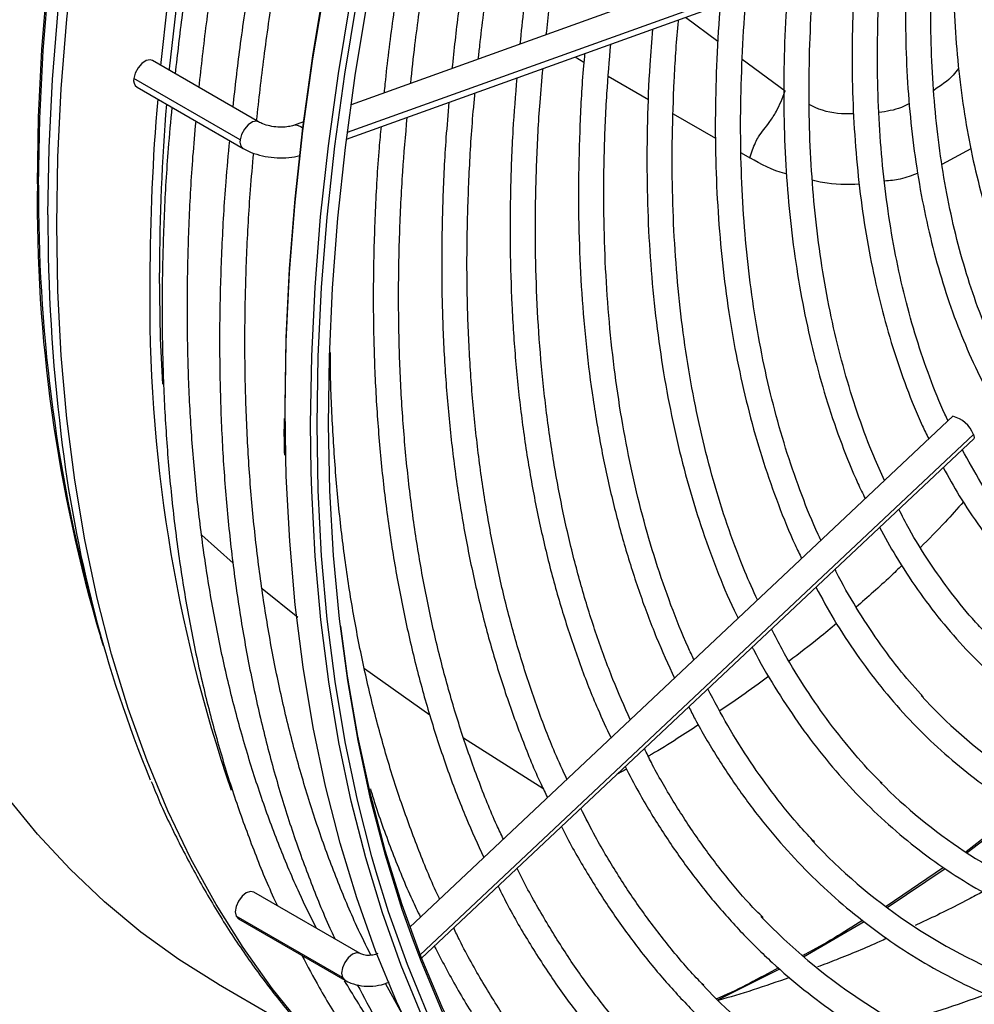
# Model space of a CAD drawing. Units: millimetres. Extents: x 5 to 414, y 3 to 291.
# Drawn here: x 235 to 238, y 65 to 68 of the extents above; entities that cross this region are included whole.
import ezdxf

# ---------------------------------------------------------------- set-up
doc = ezdxf.new("R2010")
doc.units = ezdxf.units.MM

msp = doc.modelspace()

# ---------------------------------------------------------------- linework, layer by layer
at = {"color": 7, "linetype": 'Continuous', "lineweight": 25}
for p, q in [((237.806, 68.8031), (235.795, 68.0807)), ((235.7783, 67.9543), (237.8443, 68.6964)), ((235.4545, 68.0174), (235.0629, 68.2435)), ((235.3865, 67.9514), (234.9948, 68.1775)), ((235.0062, 68.1453), (235.3979, 67.9192)), ((235.6201, 68.0178), (235.5835, 68.0047)), ((238.0131, 66.9323), (236.012, 65.0499)), ((236.0553, 64.935), (238.0908, 66.8498)), ((234.8395, 66.2383), (234.8765, 66.106)), ((234.8821, 66.086), (234.8722, 66.1172)), ((238.2637, 65.484), (238.0622, 65.3275)), ((238.0669, 65.324), (238.2695, 65.4803)), ((237.9796, 65.2694), (237.7674, 65.1255)), ((237.7718, 65.1217), (237.9857, 65.2655)), ((235.8286, 64.9521), (235.4369, 65.1782)), ((235.7633, 64.8639), (235.3716, 65.0901)), ((235.3803, 65.0801), (235.772, 64.8539)), ((237.4636, 64.9403), (237.6867, 65.0702)), ((237.1469, 64.7809), (237.3757, 64.8952)), ((235.306, 64.8391), (235.6513, 64.6398)), ((235.9832, 64.7297), (235.9216, 64.8417))]:
    msp.add_line(p, q, dxfattribs=at)
at = {"color": 8, "linetype": 'Continuous', "lineweight": 25}
for p, q in [((237.8623, 68.7255), (235.7813, 67.9779)), ((237.0279, 68.4031), (237.1479, 68.3146)), ((236.621, 68.257), (236.6534, 68.2382)), ((237.2374, 68.2486), (237.3954, 68.132)), ((236.7436, 68.1859), (236.8911, 68.1004)), ((236.9826, 68.0476), (237.1391, 67.9576)), ((237.2332, 67.9035), (237.2652, 67.8851)), ((238.0799, 67.9181), (237.9732, 67.8607)), ((238.0893, 66.8653), (236.0505, 64.9473)), ((235.2445, 66.4938), (235.36, 66.3904)), ((235.4674, 66.2972), (235.5991, 66.1925)), ((235.8447, 66.0023), (236.0853, 65.8319)), ((236.21, 65.7466), (236.5027, 65.5612))]:
    msp.add_line(p, q, dxfattribs=at)
at = {"color": 8, "linetype": 'Continuous', "lineweight": 25, "flags": 128}
for points in [[(234.6389, 67.7894), (234.643, 68.0349), (234.6554, 68.2848), (234.676, 68.5387), (234.7049, 68.7962), (234.7419, 69.0569), (234.787, 69.3205), (234.8402, 69.5864), (234.9013, 69.8544), (234.9703, 70.1239), (235.047, 70.3947), (235.1314, 70.6661), (235.2233, 70.938), (235.3226, 71.2097), (235.429, 71.4809), (235.5287, 71.7191)], [(234.6435, 67.7843), (234.6476, 68.0299), (234.66, 68.2799), (234.6807, 68.5339), (234.7095, 68.7915), (234.7466, 69.0523), (234.7917, 69.316), (234.8449, 69.582), (234.906, 69.8501), (234.975, 70.1198), (235.0518, 70.3906), (235.1362, 70.6622), (235.2282, 70.9341), (235.3275, 71.2059), (235.434, 71.4773), (235.5337, 71.7157)], [(234.6776, 67.6745), (234.6818, 67.9221), (234.6942, 68.1741), (234.7149, 68.4301), (234.7438, 68.6898), (234.7809, 68.9527), (234.8261, 69.2184), (234.8794, 69.4866), (234.9407, 69.7568), (235.0099, 70.0286), (235.0868, 70.3016), (235.1715, 70.5754), (235.2636, 70.8495), (235.3631, 71.1236), (235.4699, 71.3973), (235.5838, 71.67), (235.5928, 71.6908)], [(234.71, 67.6388), (234.7141, 67.887), (234.7266, 68.1397), (234.7473, 68.3964), (234.7763, 68.6568), (234.8135, 68.9204), (234.8589, 69.1869), (234.9123, 69.4558), (234.9738, 69.7267), (235.0431, 69.9992), (235.1203, 70.273), (235.2051, 70.5475), (235.2975, 70.8224), (235.3973, 71.0973), (235.5044, 71.3717), (235.6186, 71.6452), (235.6292, 71.6697)], [(235.5542, 66.7819), (235.552, 66.9578), (235.5559, 67.2081), (235.5682, 67.4629), (235.5887, 67.7217), (235.6174, 67.9842), (235.6543, 68.2499), (235.6994, 68.5185), (235.7525, 68.7896), (235.8136, 69.0628), (235.8825, 69.3376), (235.9593, 69.6136), (236.0438, 69.8905), (236.1358, 70.1678), (236.2352, 70.4452), (236.3419, 70.7222), (236.4557, 70.9983), (236.5764, 71.2732), (236.7039, 71.5466)], [(235.6485, 66.7274), (235.6462, 66.9033), (235.6502, 67.1537), (235.6625, 67.4085), (235.683, 67.6673), (235.7117, 67.9298), (235.7486, 68.1955), (235.7936, 68.4641), (235.8468, 68.7352), (235.9078, 69.0083), (235.9768, 69.2831), (236.0536, 69.5592), (236.1381, 69.8361), (236.2301, 70.1134), (236.3295, 70.3908), (236.4362, 70.6677), (236.5499, 70.9439), (236.6707, 71.2188), (236.7982, 71.4921)], [(235.4544, 68.0174), (235.4462, 68.0199), (235.4314, 68.0172), (235.4158, 68.007), (235.4018, 67.9909), (235.3915, 67.9714), (235.3865, 67.9514)], [(236.0713, 64.2603), (236.0019, 64.313), (235.8676, 64.4262), (235.7397, 64.5491), (235.6186, 64.6814), (235.5044, 64.8231), (235.3973, 64.9739), (235.2975, 65.1335), (235.2051, 65.3017), (235.1203, 65.4783), (235.0431, 65.6629), (234.9738, 65.8554), (234.9123, 66.0554), (234.8589, 66.2626), (234.8135, 66.4767), (234.7763, 66.6973), (234.7473, 66.9242), (234.7266, 67.157), (234.7141, 67.3953), (234.71, 67.6388)], [(238.2411, 62.9772), (238.0626, 63.0113), (237.8888, 63.056), (237.72, 63.1111), (237.5563, 63.1767), (237.3982, 63.2526), (237.2457, 63.3386), (237.0992, 63.4348), (236.9588, 63.5409), (236.8247, 63.6567), (236.6972, 63.7822), (236.5765, 63.917), (236.4626, 64.0611), (236.3559, 64.2142), (236.2564, 64.3761), (236.1643, 64.5465), (236.0797, 64.7251), (236.0027, 64.9118), (235.9336, 65.1063), (235.8879, 65.2533)], [(238.1323, 63.0558), (237.9575, 63.0977), (237.7876, 63.1501), (237.623, 63.213), (237.4637, 63.2864), (237.3102, 63.37), (237.1625, 63.4637), (237.021, 63.5675), (236.8858, 63.6811), (236.7571, 63.8044), (236.6351, 63.9372), (236.5201, 64.0793), (236.4122, 64.2305), (236.3115, 64.3905), (236.2182, 64.5592), (236.1324, 64.7362), (236.0544, 64.9213), (236.0213, 65.0085)], [(235.8286, 64.9521), (235.8156, 64.9546), (235.8003, 64.9493), (235.785, 64.9369), (235.772, 64.9194), (235.7633, 64.8994), (235.7602, 64.8799), (235.7633, 64.8639)], [(235.7633, 64.8639), (235.772, 64.854), (235.772, 64.8539)]]:
    msp.add_lwpolyline(points, dxfattribs=at)
at = {"color": 7, "linetype": 'Continuous', "lineweight": 25, "flags": 128}
for points in [[(235.0937, 68.2256), (235.12, 68.4584), (235.1572, 68.722), (235.2026, 68.9884), (235.256, 69.2573), (235.3175, 69.5283), (235.3868, 69.8008), (235.464, 70.0746), (235.5488, 70.3491), (235.6412, 70.624), (235.7411, 70.8989), (235.8481, 71.1732), (235.9623, 71.4467), (235.9729, 71.4713)], [(235.1256, 68.2073), (235.1262, 68.2135), (235.155, 68.4722), (235.1919, 68.7341), (235.237, 68.9988), (235.2901, 69.266), (235.3511, 69.5352), (235.42, 69.8059), (235.4967, 70.0779), (235.581, 70.3507), (235.6728, 70.6238), (235.772, 70.8969), (235.8783, 71.1695), (235.9918, 71.4412), (235.9984, 71.4566)], [(235.5521, 66.9379), (235.552, 66.9714), (235.5559, 67.2212), (235.5681, 67.4755), (235.5886, 67.7337), (235.6173, 67.9957), (235.6541, 68.2608), (235.6991, 68.5289), (235.7521, 68.7994), (235.813, 69.0719), (235.8818, 69.3461), (235.9585, 69.6216), (236.0427, 69.8979), (236.1345, 70.1747), (236.2337, 70.4514), (236.3402, 70.7278), (236.4538, 71.0034), (236.5742, 71.2777), (236.6206, 71.3791)], [(235.8879, 65.2533), (235.8723, 65.3081), (235.819, 65.5172), (235.7737, 65.733), (235.7365, 65.9554), (235.7075, 66.184), (235.6867, 66.4184), (235.6741, 66.6583), (235.6698, 66.9034), (235.6738, 67.1532), (235.686, 67.4074), (235.7065, 67.6657), (235.7351, 67.9276), (235.772, 68.1928), (235.8169, 68.4608)], [(236.0213, 65.0085), (235.9841, 65.1142), (235.9217, 65.3147), (235.8673, 65.5224), (235.8209, 65.737), (235.7827, 65.9582), (235.7527, 66.1857), (235.731, 66.419), (235.7175, 66.658), (235.7123, 66.9021), (235.7154, 67.1511), (235.7268, 67.4046), (235.7465, 67.6621), (235.7745, 67.9234), (235.8106, 68.1879), (235.8549, 68.4553)], [(235.306, 64.8391), (235.3057, 64.8393), (235.1598, 64.9303), (235.0199, 65.0314), (234.8863, 65.1422), (234.7592, 65.2627), (234.6388, 65.3927), (234.5253, 65.5319), (234.4188, 65.6802), (234.3196, 65.8374), (234.2277, 66.0031), (234.1433, 66.1772), (234.0666, 66.3593), (233.9976, 66.5492), (233.9365, 66.7466), (233.8833, 66.9511), (233.8382, 67.1626), (233.8011, 67.3806), (233.7723, 67.6048), (233.7517, 67.8348), (233.7393, 68.0704), (233.7351, 68.3111)], [(235.0629, 68.2435), (235.0546, 68.246), (235.0398, 68.2433), (235.0242, 68.2331), (235.0101, 68.217), (234.9998, 68.1975), (234.9948, 68.1775)], [(235.1011, 67.0504), (235.0932, 67.2189), (235.089, 67.4607)], [(238.0893, 66.8653), (238.0924, 66.8543), (238.0908, 66.8498)], [(237.185, 63.3536), (237.1312, 63.3855), (236.9844, 63.4818), (236.8437, 63.5881), (236.7093, 63.7042), (236.5816, 63.83), (236.4606, 63.9651), (236.3465, 64.1095), (236.2395, 64.2629), (236.1398, 64.4251), (236.0475, 64.5959), (235.9627, 64.7749), (235.8856, 64.962), (235.8163, 65.1569), (235.7549, 65.3592), (235.7014, 65.5686), (235.656, 65.785), (235.6188, 66.0078), (235.5897, 66.2369), (235.5689, 66.4718), (235.5563, 66.7122), (235.5542, 66.7819)], [(236.057, 64.7205), (235.9799, 64.9076), (235.9106, 65.1024), (235.8491, 65.3047), (235.7957, 65.5142), (235.7503, 65.7305), (235.7131, 65.9534), (235.684, 66.1824), (235.6631, 66.4173), (235.6506, 66.6578), (235.6485, 66.7274)], [(238.1271, 63.0777), (237.9527, 63.1195), (237.7832, 63.1718), (237.6189, 63.2346), (237.46, 63.3077), (237.3068, 63.3912), (237.1594, 63.4847), (237.0182, 63.5883), (236.8832, 63.7016), (236.7548, 63.8247), (236.6332, 63.9572), (236.5184, 64.099), (236.4107, 64.2498), (236.3102, 64.4095), (236.2171, 64.5778), (236.1315, 64.7545), (236.0536, 64.9392), (235.9835, 65.1317), (235.9212, 65.3318), (235.8669, 65.539), (235.8207, 65.7532), (235.7826, 65.9739), (235.7575, 66.159)], [(235.4369, 65.1782), (235.424, 65.1807), (235.4086, 65.1754), (235.3933, 65.163), (235.3803, 65.1455), (235.3716, 65.1255), (235.3685, 65.106), (235.3716, 65.0901)], [(235.3716, 65.0901), (235.3803, 65.0801), (235.3803, 65.0801)]]:
    msp.add_lwpolyline(points, dxfattribs=at)
at = {"color": 7, "linetype": 'Continuous', "lineweight": 25}
for centre, radius, start, end in [((235.0236, 68.1696), 0.0299, 164.6498, 234.3481), ((242.9201, 67.4309), 7.8664, 175.1107, 179.93148), ((242.8852, 67.4519), 7.7961, 175.35855, 179.93485), ((240.6082, 67.3555), 5.5552, 179.1253, 198.9143), ((237.9883, 66.8272), 0.108, 20.6165, 76.6839), ((239.5288, 67.428), 4.8356, 186.6588, 202.3047), ((239.2549, 67.1373), 1.8348, 222.2571, 248.1796), ((239.1242, 66.9489), 1.9398, 224.7282, 248.4213), ((239.004, 66.778), 2.0648, 223.0562, 248.5434), ((238.8752, 66.5932), 2.1737, 223.8023, 248.7306), ((238.7483, 66.4117), 2.2864, 223.4279, 248.8848), ((236.4041, 69.532), 5.037, 286.2462, 290.0761)]:
    msp.add_arc(centre, radius, start, end, dxfattribs=at)
at = {"color": 8, "linetype": 'Continuous', "lineweight": 25}
for centre, radius, start, end in [((235.5908, 67.9722), 0.0333, 38.1796, 102.5439), ((235.4153, 67.9435), 0.0299, 164.6538, 234.3179), ((240.2478, 67.7199), 5.6094, 179.2896, 196.6012), ((240.4592, 67.7362), 5.8159, 179.52575, 194.92457), ((241.1815, 67.6583), 6.5039, 179.85712, 186.9858)]:
    msp.add_arc(centre, radius, start, end, dxfattribs=at)
at = {"color": 7, "linetype": 'Continuous', "lineweight": 25}
for points, knots in [([(236.0437, 71.4305), (236.018, 71.3718), (235.9544, 71.2268), (235.8602, 70.9943), (235.7604, 70.7336), (235.6673, 70.4724), (235.5808, 70.2112), (235.5011, 69.9505), (235.4284, 69.6904), (235.3626, 69.4314), (235.304, 69.1738), (235.2525, 68.9179), (235.2085, 68.6642), (235.1725, 68.4229), (235.155, 68.2676), (235.1467, 68.195)], [0, 0, 0, 0, 0.054141, 0.133749, 0.213359, 0.292972, 0.372588, 0.452208, 0.531831, 0.611458, 0.69109, 0.770727, 0.850368, 0.930014, 1, 1, 1, 1]), ([(235.235, 68.1441), (235.2436, 68.222), (235.2612, 68.3816), (235.297, 68.6267), (235.34, 68.8779), (235.3904, 69.1315), (235.448, 69.3869), (235.5126, 69.6438), (235.5842, 69.9019), (235.6627, 70.1608), (235.748, 70.4202), (235.84, 70.6796), (235.9387, 70.9388), (236.0334, 71.1736), (236.0979, 71.3215), (236.125, 71.3835)], [0, 0, 0, 0, 0.0751505, 0.1540166, 0.2328871, 0.3117621, 0.3906415, 0.4695252, 0.5484131, 0.6273049, 0.7062005, 0.7850994, 0.8640013, 0.942906, 1, 1, 1, 1]), ([(236.2558, 71.308), (236.2301, 71.2493), (236.1666, 71.1044), (236.0724, 70.8719), (235.9725, 70.6111), (235.8794, 70.3499), (235.7929, 70.0888), (235.7133, 69.828), (235.6405, 69.5679), (235.5748, 69.3089), (235.5161, 69.0513), (235.4646, 68.7954), (235.4206, 68.5418), (235.3847, 68.3004), (235.3671, 68.1452), (235.3589, 68.0726)], [0, 0, 0, 0, 0.0541411, 0.1337489, 0.2133591, 0.292972, 0.3725881, 0.4522076, 0.5318309, 0.6114583, 0.6910901, 0.7707266, 0.8503679, 0.9300143, 1, 1, 1, 1]), ([(235.4471, 68.0216), (235.4557, 68.0995), (235.4733, 68.2591), (235.5091, 68.5042), (235.5521, 68.7555), (235.6026, 69.009), (235.6601, 69.2645), (235.7247, 69.5214), (235.7964, 69.7795), (235.8749, 70.0384), (235.9602, 70.2977), (236.0521, 70.5572), (236.1508, 70.8163), (236.2457, 71.0516), (236.3104, 71.1998), (236.3376, 71.2623)], [0, 0, 0, 0, 0.075123, 0.15396, 0.232802, 0.311648, 0.390499, 0.469354, 0.548213, 0.627076, 0.705942, 0.784812, 0.863685, 0.942561, 1, 1, 1, 1]), ([(236.7304, 71.1117), (236.6971, 71.0337), (236.6282, 70.8728), (236.5318, 70.6276), (236.4392, 70.3768), (236.3535, 70.1259), (236.2744, 69.8752), (236.2023, 69.6251), (236.1371, 69.3759), (236.079, 69.1281), (236.028, 68.8819), (235.9842, 68.6377), (235.9484, 68.3962), (235.9262, 68.2251), (235.9181, 68.1355), (235.9171, 68.1246)], [0, 0, 0, 0, 0.077681, 0.160456, 0.243234, 0.326015, 0.4088, 0.49159, 0.574384, 0.657183, 0.739988, 0.822798, 0.905614, 0.988436, 1, 1, 1, 1]), ([(236.0151, 68.1597), (236.0201, 68.2069), (236.0334, 68.3323), (236.0633, 68.5394), (236.1038, 68.7804), (236.1519, 69.0237), (236.2071, 69.2689), (236.2693, 69.5156), (236.3386, 69.7635), (236.4147, 70.0121), (236.4976, 70.2611), (236.5871, 70.5102), (236.6835, 70.7589), (236.7616, 70.9507), (236.8096, 71.059), (236.8212, 71.0851)], [0, 0, 0, 0, 0.0504541, 0.1343304, 0.2182119, 0.3020987, 0.3859909, 0.4698883, 0.5537907, 0.6376978, 0.7216092, 0.8055247, 0.8894437, 0.973366, 1, 1, 1, 1]), ([(236.9387, 71.054), (236.9086, 70.9836), (236.8437, 70.8322), (236.7519, 70.5985), (236.6617, 70.3536), (236.5783, 70.1086), (236.5016, 69.8638), (236.4318, 69.6197), (236.369, 69.3765), (236.3134, 69.1347), (236.2648, 68.8946), (236.2237, 68.6566), (236.1904, 68.4295), (236.1746, 68.2833), (236.1672, 68.2144)], [0, 0, 0, 0, 0.073797, 0.158822, 0.243849, 0.32888, 0.413916, 0.498956, 0.584002, 0.669053, 0.75411, 0.839174, 0.924244, 1, 1, 1, 1]), ([(236.265, 68.2495), (236.2666, 68.2661), (236.2756, 68.3588), (236.2992, 68.5307), (236.3361, 68.765), (236.3809, 69.0019), (236.4327, 69.2407), (236.4916, 69.4811), (236.5576, 69.7228), (236.6304, 69.9654), (236.7101, 70.2085), (236.7963, 70.4516), (236.8895, 70.6944), (236.9663, 70.8844), (237.0141, 70.9928), (237.0265, 71.021)], [0, 0, 0, 0, 0.018824, 0.10524, 0.191662, 0.278089, 0.364523, 0.450962, 0.537407, 0.623857, 0.710312, 0.796772, 0.883235, 0.969703, 1, 1, 1, 1]), ([(237.142, 70.9849), (237.1151, 70.9219), (237.0545, 70.7799), (236.9675, 70.5577), (236.8801, 70.3188), (236.7994, 70.0799), (236.7255, 69.8412), (236.6585, 69.6032), (236.5986, 69.3662), (236.5457, 69.1307), (236.4999, 68.8969), (236.4618, 68.6655), (236.4342, 68.4677), (236.4223, 68.3485), (236.4179, 68.3044)], [0, 0, 0, 0, 0.069903, 0.157738, 0.245578, 0.333422, 0.42127, 0.509125, 0.596985, 0.684851, 0.772724, 0.860604, 0.948492, 1, 1, 1, 1]), ([(236.5149, 68.3393), (236.5224, 68.4047), (236.5383, 68.5448), (236.5717, 68.7633), (236.6131, 68.9936), (236.6619, 69.226), (236.7178, 69.46), (236.7807, 69.6955), (236.8505, 69.9318), (236.9271, 70.1687), (237.0104, 70.4058), (237.1006, 70.6426), (237.1745, 70.8264), (237.2203, 70.9308), (237.2318, 70.9569)], [0, 0, 0, 0, 0.077998, 0.167203, 0.256414, 0.345632, 0.434857, 0.524087, 0.613324, 0.702566, 0.791814, 0.881066, 0.970322, 1, 1, 1, 1]), ([(238.5124, 66.6684), (238.5015, 66.6791), (238.4607, 66.7193), (238.3964, 66.7978), (238.3196, 66.9033), (238.2497, 67.0173), (238.1863, 67.1388), (238.1297, 67.2677), (238.08, 67.4036), (238.0373, 67.5463), (238.0017, 67.6953), (237.9732, 67.8504), (237.9521, 68.0113), (237.9382, 68.1774), (237.9317, 68.3485), (237.9325, 68.5241), (237.9408, 68.7038), (237.9564, 68.8872), (237.9794, 69.0739), (238.0096, 69.2634), (238.0471, 69.4552), (238.0917, 69.6489), (238.1434, 69.844), (238.2019, 70.04), (238.2674, 70.2366), (238.3338, 70.4193), (238.3812, 70.536), (238.4022, 70.5874)], [0, 0, 0, 0, 0.015259, 0.056967, 0.098613, 0.140196, 0.181718, 0.223187, 0.264612, 0.306001, 0.347363, 0.388707, 0.430038, 0.471361, 0.512682, 0.554001, 0.595323, 0.636647, 0.677975, 0.719309, 0.760647, 0.801991, 0.84334, 0.884694, 0.926052, 0.967415, 1, 1, 1, 1]), ([(238.4384, 70.583), (238.4156, 70.5251), (238.3677, 70.4036), (238.3028, 70.2179), (238.2421, 70.0267), (238.1884, 69.836), (238.1417, 69.6464), (238.1021, 69.4583), (238.0699, 69.2723), (238.0449, 69.0887), (238.0274, 68.908), (238.0174, 68.7308), (238.0148, 68.5574), (238.0198, 68.3882), (238.0323, 68.2238), (238.0523, 68.0645), (238.0798, 67.9107), (238.1147, 67.7629), (238.1569, 67.6213), (238.2063, 67.4865), (238.2629, 67.3587), (238.3264, 67.2384), (238.3966, 67.1257), (238.4735, 67.0211), (238.5567, 66.9248), (238.646, 66.837), (238.7411, 66.758), (238.842, 66.6881), (238.9455, 66.6278), (239.0178, 66.5957), (239.0527, 66.5802)], [0, 0, 0, 0, 0.032735, 0.06871, 0.10469, 0.140673, 0.176662, 0.212656, 0.248655, 0.28466, 0.320671, 0.356688, 0.39271, 0.428737, 0.464767, 0.500797, 0.536824, 0.572843, 0.608848, 0.644833, 0.68079, 0.71671, 0.752585, 0.788407, 0.824173, 0.859883, 0.89554, 0.931156, 0.966745, 1, 1, 1, 1]), ([(237.996, 66.9163), (237.9922, 66.9242), (237.9672, 66.975), (237.9278, 67.0758), (237.8783, 67.2188), (237.8364, 67.3691), (237.8015, 67.5256), (237.7739, 67.688), (237.7535, 67.8561), (237.7405, 68.0294), (237.7347, 68.2075), (237.7367, 68.3903), (237.7431, 68.5426), (237.7516, 68.6351), (237.7542, 68.664)], [0, 0, 0, 0, 0.017328, 0.111527, 0.205641, 0.299691, 0.393691, 0.487656, 0.5816, 0.67553, 0.769455, 0.863379, 0.957307, 1, 1, 1, 1]), ([(237.8487, 68.6971), (237.846, 68.6516), (237.8395, 68.5447), (237.8381, 68.3807), (237.8431, 68.2049), (237.8559, 68.034), (237.8761, 67.8681), (237.9038, 67.7078), (237.9389, 67.5533), (237.9814, 67.4051), (238.031, 67.2635), (238.0878, 67.1289), (238.1516, 67.0016), (238.2222, 66.8819), (238.2995, 66.7702), (238.3831, 66.6666), (238.473, 66.5715), (238.5689, 66.4851), (238.6705, 66.4074), (238.7777, 66.339), (238.8762, 66.2857), (238.9408, 66.259), (238.9661, 66.2486)], [0, 0, 0, 0, 0.038295, 0.090088, 0.141887, 0.19369, 0.245493, 0.297292, 0.349082, 0.400856, 0.452605, 0.50432, 0.555991, 0.607606, 0.659158, 0.710638, 0.762045, 0.813381, 0.864657, 0.915888, 0.967096, 1, 1, 1, 1]), ([(237.6577, 68.6294), (237.656, 68.6099), (237.6486, 68.5259), (237.6431, 68.3809), (237.6414, 68.1948), (237.6478, 68.0134), (237.6616, 67.8367), (237.6829, 67.6651), (237.7116, 67.4991), (237.7478, 67.3389), (237.7911, 67.1849), (237.8422, 67.0379), (237.8868, 66.9259), (237.9167, 66.8655), (237.9248, 66.8493)], [0, 0, 0, 0, 0.028274, 0.122002, 0.215741, 0.309489, 0.403242, 0.496995, 0.590742, 0.684473, 0.778178, 0.871844, 0.965457, 1, 1, 1, 1]), ([(237.7621, 66.6962), (237.7486, 66.7255), (237.7141, 66.8001), (237.6665, 66.9283), (237.6184, 67.0794), (237.5776, 67.2373), (237.544, 67.4013), (237.5176, 67.5712), (237.4985, 67.7466), (237.4867, 67.9271), (237.4822, 68.1124), (237.4856, 68.3023), (237.4929, 68.4574), (237.5016, 68.5502), (237.5042, 68.5771)], [0, 0, 0, 0, 0.0585, 0.14911, 0.239656, 0.33015, 0.420606, 0.511036, 0.601449, 0.691853, 0.782254, 0.872656, 0.96306, 1, 1, 1, 1]), ([(237.4074, 68.5394), (237.4039, 68.4955), (237.3952, 68.3851), (237.3898, 68.2123), (237.3901, 68.0212), (237.3982, 67.8346), (237.4138, 67.6529), (237.4368, 67.4763), (237.4673, 67.3053), (237.5052, 67.1403), (237.5503, 66.9814), (237.603, 66.8295), (237.6498, 66.7119), (237.6814, 66.6475), (237.6906, 66.6289)], [0, 0, 0, 0, 0.0597998, 0.1501563, 0.2405216, 0.330894, 0.4212706, 0.5116463, 0.6020149, 0.6923691, 0.7826998, 0.8729959, 0.9632449, 1, 1, 1, 1]), ([(237.5275, 66.4755), (237.524, 66.4827), (237.498, 66.5358), (237.4561, 66.6419), (237.4022, 66.7939), (237.3561, 66.9533), (237.3169, 67.1189), (237.2849, 67.2906), (237.2602, 67.468), (237.2428, 67.6508), (237.2328, 67.8387), (237.2301, 68.0312), (237.2353, 68.2282), (237.2432, 68.3794), (237.2517, 68.4659), (237.2535, 68.4842)], [0, 0, 0, 0, 0.013691, 0.101388, 0.18902, 0.2766, 0.364142, 0.451654, 0.539147, 0.626627, 0.714102, 0.801574, 0.889048, 0.976525, 1, 1, 1, 1]), ([(237.1566, 68.4494), (237.1559, 68.4421), (237.1486, 68.3658), (237.1418, 68.2236), (237.1367, 68.0235), (237.1398, 67.828), (237.1503, 67.6369), (237.1683, 67.4507), (237.1937, 67.2699), (237.2266, 67.0947), (237.2669, 66.9255), (237.3143, 66.7624), (237.3695, 66.6066), (237.4168, 66.4885), (237.4482, 66.4249), (237.4563, 66.4085)], [0, 0, 0, 0, 0.009159, 0.096472, 0.183794, 0.271122, 0.358457, 0.445794, 0.533128, 0.620455, 0.707769, 0.795059, 0.882318, 0.969535, 1, 1, 1, 1]), ([(237.2935, 66.2554), (237.2777, 66.2899), (237.2398, 66.373), (237.1877, 66.5128), (237.1361, 66.6734), (237.0919, 66.8407), (237.0548, 67.0142), (237.0249, 67.1936), (237.0023, 67.3786), (236.987, 67.5688), (236.9791, 67.7641), (236.9785, 67.9637), (236.986, 68.168), (236.9943, 68.3117), (237.0022, 68.3881), (237.0029, 68.3941)], [0, 0, 0, 0, 0.060523, 0.145399, 0.230224, 0.31501, 0.399764, 0.484497, 0.569216, 0.653926, 0.738632, 0.823337, 0.908044, 0.992755, 1, 1, 1, 1]), ([(236.9068, 68.3596), (236.9031, 68.3156), (236.8936, 68.2009), (236.8866, 68.0194), (236.8849, 67.8153), (236.891, 67.6157), (236.9045, 67.4207), (236.9255, 67.2308), (236.954, 67.0463), (236.9898, 66.8675), (237.0331, 66.6948), (237.0834, 66.5284), (237.1416, 66.3693), (237.1879, 66.2558), (237.2169, 66.1977), (237.2218, 66.1879)], [0, 0, 0, 0, 0.052645, 0.137215, 0.221793, 0.306376, 0.390963, 0.475552, 0.560137, 0.644713, 0.729275, 0.813816, 0.898326, 0.982796, 1, 1, 1, 1]), ([(237.0593, 66.0351), (237.052, 66.0503), (237.0212, 66.1147), (236.9738, 66.2355), (236.9173, 66.3974), (236.8683, 66.5665), (236.8264, 66.7418), (236.7917, 66.9232), (236.7642, 67.1104), (236.7441, 67.303), (236.7313, 67.5008), (236.7259, 67.7033), (236.7281, 67.9103), (236.7364, 68.1105), (236.7477, 68.2433), (236.7528, 68.3043)], [0, 0, 0, 0, 0.025598, 0.107963, 0.190279, 0.272555, 0.3548, 0.437023, 0.519229, 0.601424, 0.683614, 0.765802, 0.84799, 0.93018, 1, 1, 1, 1]), ([(236.6563, 68.2696), (236.6548, 68.2543), (236.6464, 68.1659), (236.6383, 68.0077), (236.6325, 67.7957), (236.6347, 67.5881), (236.6443, 67.3849), (236.6614, 67.1866), (236.686, 66.9936), (236.718, 66.806), (236.7574, 66.6243), (236.8041, 66.4488), (236.8582, 66.2799), (236.9184, 66.1184), (236.9643, 66.0171), (236.987, 65.9671)], [0, 0, 0, 0, 0.017196, 0.099258, 0.181327, 0.263402, 0.345481, 0.427563, 0.509644, 0.59172, 0.673787, 0.755839, 0.83787, 0.919871, 1, 1, 1, 1]), ([(236.8245, 65.8142), (236.8028, 65.8632), (236.7582, 65.9639), (236.6992, 66.1254), (236.6456, 66.296), (236.5993, 66.4733), (236.5601, 66.6567), (236.5281, 66.8461), (236.5035, 67.041), (236.4861, 67.2413), (236.4762, 67.4466), (236.4736, 67.6564), (236.4787, 67.8708), (236.4883, 68.0569), (236.4991, 68.1728), (236.503, 68.2146)], [0, 0, 0, 0, 0.075761, 0.15578, 0.23576, 0.31571, 0.395636, 0.475544, 0.555441, 0.63533, 0.715216, 0.795101, 0.874987, 0.954876, 1, 1, 1, 1]), ([(236.4058, 68.1797), (236.4008, 68.1156), (236.3898, 67.9771), (236.382, 67.7685), (236.3806, 67.5533), (236.3868, 67.3425), (236.4005, 67.1365), (236.4217, 66.9354), (236.4504, 66.7397), (236.4864, 66.5497), (236.5298, 66.3657), (236.5805, 66.188), (236.6386, 66.0171), (236.6959, 65.8698), (236.7369, 65.7826), (236.7535, 65.7474)], [0, 0, 0, 0, 0.068589, 0.148358, 0.228132, 0.307911, 0.387693, 0.467476, 0.547256, 0.627031, 0.706795, 0.786543, 0.866269, 0.945967, 1, 1, 1, 1]), ([(236.5909, 65.5944), (236.576, 65.6268), (236.5369, 65.7116), (236.4813, 65.857), (236.4235, 66.0293), (236.373, 66.2086), (236.3296, 66.3941), (236.2935, 66.5856), (236.2646, 66.7829), (236.243, 66.9857), (236.2288, 67.1936), (236.222, 67.4064), (236.2225, 67.6236), (236.231, 67.8451), (236.2411, 68.0124), (236.2507, 68.1066), (236.2526, 68.1246)], [0, 0, 0, 0, 0.048146, 0.126043, 0.203902, 0.28173, 0.359535, 0.437321, 0.515095, 0.592861, 0.670622, 0.748381, 0.82614, 0.9039, 0.981663, 1, 1, 1, 1]), ([(237.2652, 67.8851), (237.2718, 67.9045), (237.2814, 67.9328), (237.2991, 67.9671), (237.3175, 67.9902), (237.3392, 68.0183), (237.37, 68.0638), (237.3856, 68.1057), (237.3954, 68.132)], [0, 0, 0, 0, 0.194867, 0.28421, 0.415957, 0.571506, 0.731259, 1, 1, 1, 1]), ([(236.156, 68.09), (236.1522, 68.0463), (236.1416, 67.9261), (236.1324, 67.7329), (236.128, 67.5107), (236.1313, 67.2928), (236.1421, 67.0795), (236.1604, 66.871), (236.1861, 66.6678), (236.2192, 66.4701), (236.2598, 66.2782), (236.3076, 66.0925), (236.3626, 65.913), (236.4253, 65.7409), (236.4776, 65.6121), (236.5112, 65.5433), (236.5192, 65.527)], [0, 0, 0, 0, 0.0441676, 0.1218219, 0.1994814, 0.2771454, 0.3548127, 0.432482, 0.5101503, 0.5878148, 0.665472, 0.7431176, 0.8207466, 0.8983532, 0.9759308, 1, 1, 1, 1]), ([(235.1347, 68.0711), (235.1299, 68.0205), (235.1173, 67.8879), (235.1054, 67.6771), (235.0979, 67.4389), (235.0983, 67.2048), (235.106, 66.9752), (235.1213, 66.7503), (235.144, 66.5304), (235.1742, 66.3159), (235.2118, 66.107), (235.2567, 65.904), (235.3089, 65.7072), (235.3683, 65.5168), (235.4354, 65.3337), (235.4875, 65.2041), (235.5193, 65.1379), (235.5241, 65.1279)], [0, 0, 0, 0, 0.0447846, 0.1172801, 0.1897796, 0.2622829, 0.334789, 0.4072972, 0.4798057, 0.5523127, 0.6248158, 0.6973123, 0.7697991, 0.8422722, 0.9147275, 0.9871603, 1, 1, 1, 1]), ([(235.6673, 65.0452), (235.6461, 65.088), (235.5978, 65.1854), (235.5304, 65.3461), (235.464, 65.5255), (235.4048, 65.7119), (235.3526, 65.9048), (235.3076, 66.104), (235.2698, 66.3092), (235.2394, 66.5201), (235.2162, 66.7364), (235.2004, 66.9579), (235.192, 67.1843), (235.1909, 67.4152), (235.1976, 67.6504), (235.2084, 67.852), (235.2198, 67.9764), (235.2238, 68.0197)], [0, 0, 0, 0, 0.054794, 0.124725, 0.194625, 0.264499, 0.334352, 0.404188, 0.474013, 0.543828, 0.613637, 0.683442, 0.753247, 0.823051, 0.892856, 0.962663, 1, 1, 1, 1]), ([(235.5835, 68.0047), (235.5805, 68.0038), (235.5722, 68.0011), (235.5523, 67.9979), (235.5249, 67.9977), (235.4957, 68.0017), (235.4706, 68.0091), (235.4594, 68.0148), (235.4545, 68.0174)], [0, 0, 0, 0, 0.097177, 0.26872, 0.457637, 0.65313, 0.848536, 1, 1, 1, 1]), ([(236.3566, 65.374), (236.3484, 65.3911), (236.315, 65.4613), (236.2632, 65.5922), (236.2014, 65.7662), (236.1472, 65.9476), (236.0999, 66.1352), (236.0598, 66.329), (236.027, 66.5286), (236.0015, 66.7339), (235.9834, 66.9444), (235.9726, 67.16), (235.9692, 67.3802), (235.9733, 67.6047), (235.9837, 67.8228), (235.9963, 67.9675), (236.0021, 68.0347)], [0, 0, 0, 0, 0.024421, 0.100357, 0.176257, 0.252127, 0.327973, 0.403801, 0.479616, 0.555421, 0.631221, 0.707018, 0.782814, 0.858611, 0.93441, 1, 1, 1, 1]), ([(235.9057, 68), (235.9032, 67.9739), (235.8933, 67.8689), (235.8834, 67.6887), (235.8763, 67.4598), (235.8772, 67.2352), (235.8855, 67.0151), (235.9013, 66.7997), (235.9245, 66.5894), (235.9552, 66.3844), (235.9932, 66.1852), (236.0387, 65.992), (236.0913, 65.8051), (236.1514, 65.6249), (236.2152, 65.4579), (236.2625, 65.3546), (236.2845, 65.3062)], [0, 0, 0, 0, 0.025166, 0.100866, 0.176571, 0.25228, 0.327992, 0.403707, 0.479421, 0.555134, 0.630841, 0.70654, 0.782225, 0.857893, 0.933538, 1, 1, 1, 1]), ([(235.3468, 67.9487), (235.342, 67.898), (235.3295, 67.7654), (235.3175, 67.5547), (235.31, 67.3164), (235.3104, 67.0824), (235.3182, 66.8527), (235.3334, 66.6278), (235.3562, 66.4079), (235.3863, 66.1934), (235.4239, 65.9845), (235.4688, 65.7815), (235.5211, 65.5848), (235.5804, 65.3943), (235.6475, 65.2113), (235.6996, 65.0817), (235.7315, 65.0154), (235.7363, 65.0054)], [0, 0, 0, 0, 0.044785, 0.11728, 0.18978, 0.262283, 0.334789, 0.407297, 0.479806, 0.552313, 0.624816, 0.697312, 0.769799, 0.842272, 0.914728, 0.98716, 1, 1, 1, 1]), ([(235.3979, 67.9192), (235.4043, 67.9158), (235.4226, 67.906), (235.4571, 67.8942), (235.5005, 67.8858), (235.5447, 67.8839), (235.5809, 67.8866), (235.6004, 67.8922), (235.607, 67.8942)], [0, 0, 0, 0, 0.108689, 0.307956, 0.504232, 0.699826, 0.89778, 1, 1, 1, 1]), ([(235.8681, 64.9463), (235.8507, 64.9813), (235.8063, 65.071), (235.7426, 65.2237), (235.6761, 65.403), (235.6169, 65.5895), (235.5647, 65.7823), (235.5197, 65.9815), (235.482, 66.1867), (235.4515, 66.3976), (235.4283, 66.614), (235.4125, 66.8355), (235.4042, 67.0618), (235.4031, 67.2927), (235.4098, 67.528), (235.4207, 67.7313), (235.4322, 67.8574), (235.4364, 67.9026)], [0, 0, 0, 0, 0.0452316, 0.1157555, 0.1862482, 0.2567149, 0.3271605, 0.3975894, 0.4680058, 0.5384131, 0.6088144, 0.6792122, 0.7496086, 0.8200047, 0.8904018, 0.9608009, 1, 1, 1, 1]), ([(236.1218, 65.1531), (236.1203, 65.1561), (236.0926, 65.213), (236.0449, 65.3308), (235.9793, 65.5066), (235.9215, 65.6901), (235.8706, 65.8799), (235.8269, 66.076), (235.7904, 66.278), (235.7612, 66.4858), (235.7392, 66.6989), (235.7253, 66.9176), (235.7188, 67.0738), (235.719, 67.1584), (235.719, 67.167)], [0, 0, 0, 0, 0.005427, 0.103895, 0.202316, 0.300699, 0.399051, 0.497379, 0.595689, 0.693986, 0.792275, 0.890558, 0.98884, 1, 1, 1, 1]), ([(235.5482, 66.9237), (235.5479, 66.8842), (235.5475, 66.8388), (235.5493, 66.7946), (235.5496, 66.7889)], [0, 0, 0, 0, 0.868983, 1, 1, 1, 1]), ([(238.3726, 66.3626), (238.3697, 66.3654), (238.3351, 66.3977), (238.2745, 66.4678), (238.1917, 66.5733), (238.1157, 66.6868), (238.0704, 66.7687), (238.048, 66.8095)], [0, 0, 0, 0, 0.0229331, 0.2682765, 0.5133105, 0.758011, 1, 1, 1, 1]), ([(237.978, 66.7437), (237.9974, 66.7087), (238.0403, 66.6313), (238.1146, 66.521), (238.1993, 66.4112), (238.2904, 66.31), (238.3876, 66.2173), (238.4906, 66.1335), (238.5991, 66.0583), (238.7134, 65.9932), (238.7977, 65.9507), (238.8453, 65.9328), (238.8515, 65.9304)], [0, 0, 0, 0, 0.092631, 0.204399, 0.316031, 0.427519, 0.538867, 0.650089, 0.76121, 0.872269, 0.983307, 1, 1, 1, 1]), ([(238.1375, 66.132), (238.1239, 66.1459), (238.0787, 66.192), (238.0083, 66.2793), (237.9267, 66.3937), (237.8619, 66.4973), (237.8269, 66.5654), (237.8144, 66.5898)], [0, 0, 0, 0, 0.108054, 0.359241, 0.610125, 0.8607, 1, 1, 1, 1]), ([(237.7435, 66.5231), (237.7631, 66.4873), (237.8067, 66.4075), (237.8824, 66.293), (237.9688, 66.1782), (238.0617, 66.072), (238.1607, 65.9742), (238.2656, 65.8852), (238.3761, 65.805), (238.4922, 65.7343), (238.5967, 65.6795), (238.6643, 65.6523), (238.6897, 65.6421)], [0, 0, 0, 0, 0.086994, 0.193555, 0.3, 0.406322, 0.512521, 0.618607, 0.724601, 0.83053, 0.93643, 1, 1, 1, 1]), ([(237.9045, 65.8982), (237.8776, 65.9282), (237.8194, 65.9933), (237.7371, 66.1033), (237.6572, 66.227), (237.6048, 66.3158), (237.5809, 66.3653), (237.5793, 66.3686)], [0, 0, 0, 0, 0.2182262, 0.4730422, 0.7275732, 0.9818269, 1, 1, 1, 1]), ([(237.5088, 66.3023), (237.531, 66.2616), (237.578, 66.1757), (237.658, 66.0538), (237.7468, 65.9351), (237.842, 65.8248), (237.9433, 65.7229), (238.0506, 65.6298), (238.1635, 65.5455), (238.282, 65.4704), (238.4028, 65.405), (238.4866, 65.3696), (238.5271, 65.3524)], [0, 0, 0, 0, 0.091605, 0.193599, 0.295492, 0.397278, 0.498957, 0.600535, 0.70203, 0.803464, 0.904866, 1, 1, 1, 1]), ([(237.7529, 65.5795), (237.7477, 65.5844), (237.7078, 65.6221), (237.639, 65.701), (237.5469, 65.8163), (237.4621, 65.9408), (237.3947, 66.0514), (237.3583, 66.1235), (237.3455, 66.1487)], [0, 0, 0, 0, 0.031925, 0.245638, 0.45915, 0.672445, 0.885524, 1, 1, 1, 1]), ([(237.2742, 66.0816), (237.2758, 66.0785), (237.3011, 66.0269), (237.3567, 65.9338), (237.4413, 65.8033), (237.5332, 65.6817), (237.6311, 65.5681), (237.7353, 65.4631), (237.8454, 65.3668), (237.9612, 65.2793), (238.0824, 65.2006), (238.2092, 65.1319), (238.3037, 65.0865), (238.3573, 65.0669), (238.3653, 65.0639)], [0, 0, 0, 0, 0.006342, 0.104366, 0.202309, 0.300163, 0.397921, 0.495586, 0.593162, 0.690664, 0.788111, 0.885526, 0.982935, 1, 1, 1, 1]), ([(237.5031, 65.3639), (237.4863, 65.3815), (237.4351, 65.4348), (237.3561, 65.533), (237.2663, 65.6579), (237.1837, 65.7889), (237.1345, 65.8819), (237.1104, 65.9275)], [0, 0, 0, 0, 0.11044, 0.335292, 0.559936, 0.78437, 1, 1, 1, 1]), ([(237.0403, 65.8616), (237.048, 65.8463), (237.0805, 65.7815), (237.1446, 65.6748), (237.2327, 65.542), (237.3278, 65.4179), (237.4291, 65.302), (237.5365, 65.1946), (237.6498, 65.0959), (237.7688, 65.0061), (237.8933, 64.9251), (238.0233, 64.8538), (238.1268, 64.804), (238.1885, 64.781), (238.2034, 64.7755)], [0, 0, 0, 0, 0.029278, 0.123678, 0.218006, 0.312252, 0.406415, 0.500494, 0.594495, 0.688431, 0.782318, 0.876177, 0.970031, 1, 1, 1, 1]), ([(237.3139, 65.0844), (237.2974, 65.1012), (237.2451, 65.1541), (237.1637, 65.2523), (237.0694, 65.3782), (236.9824, 65.5131), (236.9181, 65.6229), (236.8851, 65.6904), (236.8767, 65.7077)], [0, 0, 0, 0, 0.096569, 0.304806, 0.512869, 0.720752, 0.92846, 1, 1, 1, 1]), ([(236.806, 65.6412), (236.8223, 65.6096), (236.8644, 65.5278), (236.9402, 65.4043), (237.0322, 65.27), (237.131, 65.1442), (237.2359, 65.0266), (237.3469, 64.9176), (237.4639, 64.8173), (237.5865, 64.7259), (237.7145, 64.6433), (237.8481, 64.5704), (237.9572, 64.5182), (238.0232, 64.4935), (238.0414, 64.4868)], [0, 0, 0, 0, 0.057256, 0.148393, 0.239463, 0.330459, 0.421381, 0.512228, 0.603007, 0.693729, 0.784409, 0.875066, 0.965718, 1, 1, 1, 1]), ([(235.0587, 65.5857), (235.0693, 65.5601), (235.1043, 65.4751), (235.1714, 65.3383), (235.2595, 65.1754), (235.3548, 65.0207), (235.4566, 64.8739), (235.5649, 64.7353), (235.6796, 64.6051), (235.8002, 64.4832), (235.9274, 64.3711), (236.0156, 64.2986), (236.063, 64.266), (236.0643, 64.2651)], [0, 0, 0, 0, 0.045886, 0.152149, 0.258292, 0.364297, 0.470151, 0.575844, 0.681371, 0.786737, 0.891954, 0.99704, 1, 1, 1, 1]), ([(235.8663, 65.5591), (235.8717, 65.5413), (235.8962, 65.4607), (235.9473, 65.3244), (236.0033, 65.1845), (236.0404, 65.1078), (236.0508, 65.0863)], [0, 0, 0, 0, 0.106674, 0.480698, 0.854601, 1, 1, 1, 1]), ([(237.0952, 64.8352), (237.0883, 64.8421), (237.0445, 64.8858), (236.9698, 64.9746), (236.8715, 65.1017), (236.7804, 65.2379), (236.7035, 65.366), (236.6601, 65.452), (236.6423, 65.4872)], [0, 0, 0, 0, 0.038513, 0.243749, 0.448829, 0.653744, 0.858499, 1, 1, 1, 1]), ([(236.5708, 65.4199), (236.5711, 65.4192), (236.5969, 65.3658), (236.6543, 65.2663), (236.7435, 65.1226), (236.84, 64.9877), (236.9428, 64.8607), (237.0518, 64.7422), (237.1668, 64.6323), (237.2877, 64.5311), (237.4142, 64.4388), (237.5462, 64.3554), (237.6837, 64.2817), (237.7948, 64.2292), (237.8617, 64.2045), (237.8793, 64.198)], [0, 0, 0, 0, 0.00117, 0.089401, 0.177577, 0.26569, 0.353736, 0.441715, 0.529628, 0.617481, 0.705286, 0.793055, 0.880806, 0.968554, 1, 1, 1, 1]), ([(236.9152, 64.5469), (236.9042, 64.5577), (236.8551, 64.6056), (236.774, 64.6994), (236.6722, 64.8283), (236.577, 64.9656), (236.489, 65.1116), (236.4326, 65.212), (236.4074, 65.2658), (236.4072, 65.266)], [0, 0, 0, 0, 0.054667, 0.243812, 0.432825, 0.621698, 0.810431, 0.999032, 1, 1, 1, 1]), ([(236.3372, 65.2002), (236.3495, 65.1757), (236.3884, 65.0979), (236.4613, 64.9748), (236.5553, 64.8309), (236.6563, 64.6954), (236.7635, 64.5682), (236.8769, 64.4494), (236.9962, 64.3392), (237.1214, 64.2377), (237.2522, 64.1453), (237.3883, 64.0616), (237.53, 63.9879), (237.6398, 63.9371), (237.7037, 63.9139), (237.7172, 63.9091)], [0, 0, 0, 0, 0.039343, 0.124879, 0.210362, 0.295787, 0.381152, 0.466455, 0.551701, 0.636894, 0.722046, 0.80717, 0.89228, 0.97739, 1, 1, 1, 1]), ([(238.124, 65.18), (238.1062, 65.1704), (238.0327, 65.1311), (237.9494, 65.0898), (237.8849, 65.0605), (237.8745, 65.0557)], [0, 0, 0, 0, 0.211885, 0.872098, 1, 1, 1, 1]), ([(237.6811, 65.0744), (237.611, 65.0302), (237.538, 64.9842), (237.4623, 64.946), (237.4594, 64.9445)], [0, 0, 0, 0, 0.9615, 1, 1, 1, 1]), ([(236.6665, 64.3292), (236.6364, 64.3617), (236.5688, 64.4345), (236.4713, 64.5578), (236.3725, 64.6966), (236.2808, 64.8441), (236.2145, 64.9608), (236.181, 65.0307), (236.1736, 65.0463)], [0, 0, 0, 0, 0.158347, 0.354929, 0.551377, 0.747689, 0.94387, 1, 1, 1, 1]), ([(237.7695, 65.0077), (237.761, 65.0038), (237.6986, 64.9752), (237.6134, 64.9398), (237.5382, 64.9114), (237.5148, 64.9026)], [0, 0, 0, 0, 0.097953, 0.718973, 1, 1, 1, 1]), ([(236.1021, 64.979), (236.1293, 64.9273), (236.1846, 64.8221), (236.2766, 64.6729), (236.3758, 64.5293), (236.4815, 64.394), (236.5934, 64.267), (236.7115, 64.1485), (236.8355, 64.0387), (236.9652, 63.9376), (237.1005, 63.8456), (237.241, 63.7624), (237.3872, 63.6893), (237.4921, 63.642), (237.5494, 63.6218), (237.5549, 63.6199)], [0, 0, 0, 0, 0.080203, 0.163264, 0.246275, 0.329232, 0.412133, 0.49498, 0.577776, 0.660527, 0.743244, 0.825939, 0.908625, 0.991313, 1, 1, 1, 1]), ([(235.6139, 64.9452), (235.6349, 64.9054), (235.6847, 64.8112), (235.7711, 64.6716), (235.8717, 64.5252), (235.9789, 64.3871), (236.0924, 64.2574), (236.2119, 64.136), (236.3376, 64.0236), (236.4536, 63.9306), (236.5299, 63.8788), (236.5603, 63.8582)], [0, 0, 0, 0, 0.087372, 0.206723, 0.326006, 0.445215, 0.564349, 0.683407, 0.802396, 0.921323, 1, 1, 1, 1]), ([(235.8945, 64.9524), (235.8882, 64.9502), (235.8735, 64.9451), (235.8515, 64.9446), (235.8362, 64.9481), (235.8304, 64.9512), (235.8286, 64.9521)], [0, 0, 0, 0, 0.238098, 0.551056, 0.859974, 1, 1, 1, 1]), ([(237.3707, 64.8995), (237.2994, 64.8607), (237.224, 64.8196), (237.1466, 64.7865), (237.1424, 64.7847)], [0, 0, 0, 0, 0.946658, 1, 1, 1, 1]), ([(235.772, 64.8539), (235.7794, 64.8501), (235.7984, 64.8404), (235.8333, 64.832), (235.8752, 64.8313), (235.9106, 64.8366), (235.9302, 64.845), (235.9362, 64.8475)], [0, 0, 0, 0, 0.1544203, 0.3945266, 0.6391752, 0.8888602, 1, 1, 1, 1]), ([(237.412, 64.8641), (237.3668, 64.8481), (237.2775, 64.8167), (237.1915, 64.7914), (237.1491, 64.779)], [0, 0, 0, 0, 0.506584, 1, 1, 1, 1]), ([(236.0672, 64.4298), (236.0326, 64.4724), (235.9622, 64.5592), (235.8635, 64.6999), (235.8021, 64.8011), (235.7714, 64.8516)], [0, 0, 0, 0, 0.32591, 0.663065, 1, 1, 1, 1]), ([(235.8181, 64.8373), (235.8417, 64.7926), (235.894, 64.6935), (235.9832, 64.5491), (236.0838, 64.4027), (236.1911, 64.2648), (236.3018, 64.1372), (236.3798, 64.06), (236.4175, 64.0227)], [0, 0, 0, 0, 0.142927, 0.316755, 0.490483, 0.664105, 0.837616, 1, 1, 1, 1])]:
    msp.add_open_spline(points, degree=3, knots=knots, dxfattribs=at)
at = {"color": 8, "linetype": 'Continuous', "lineweight": 25}
for points, knots in [([(238.0349, 68.2139), (238.0284, 68.2058), (238.0026, 68.1733), (237.9686, 68.1507), (237.9431, 68.1337)], [0, 0, 0, 0, 0.25167, 1, 1, 1, 1]), ([(237.8534, 68.0851), (237.8436, 68.08), (237.8081, 68.0616), (237.7692, 68.056), (237.741, 68.0519)], [0, 0, 0, 0, 0.273999, 1, 1, 1, 1]), ([(237.6479, 68.0471), (237.6329, 68.0469), (237.5799, 68.0463), (237.5233, 68.0598), (237.4875, 68.0803), (237.4843, 68.0821)], [0, 0, 0, 0, 0.26567, 0.934892, 1, 1, 1, 1]), ([(237.4003, 67.8255), (237.3984, 67.826), (237.3502, 67.8372), (237.3069, 67.8617), (237.2652, 67.8851)], [0, 0, 0, 0, 0.039646, 1, 1, 1, 1]), ([(237.669, 67.7876), (237.6233, 67.7864), (237.5645, 67.7849), (237.5085, 67.7995), (237.4961, 67.8027)], [0, 0, 0, 0, 0.778344, 1, 1, 1, 1]), ([(237.8844, 67.8282), (237.863, 67.8201), (237.8232, 67.8048), (237.7812, 67.8008), (237.7617, 67.799)], [0, 0, 0, 0, 0.535862, 1, 1, 1, 1]), ([(238.0524, 66.6171), (238.0302, 66.592), (237.979, 66.5341), (237.925, 66.4798), (237.8944, 66.449)], [0, 0, 0, 0, 0.433388, 1, 1, 1, 1]), ([(237.8257, 66.3826), (237.8117, 66.369), (237.7569, 66.3157), (237.6998, 66.266), (237.6573, 66.2289)], [0, 0, 0, 0, 0.254325, 1, 1, 1, 1]), ([(237.585, 66.1689), (237.5636, 66.1509), (237.5063, 66.1027), (237.4473, 66.058), (237.4104, 66.03)], [0, 0, 0, 0, 0.3727243, 1, 1, 1, 1]), ([(237.335, 65.9738), (237.322, 65.9642), (237.2769, 65.9309), (237.2167, 65.8886), (237.1692, 65.8567), (237.1544, 65.8467)], [0, 0, 0, 0, 0.217922, 0.755563, 1, 1, 1, 1]), ([(237.076, 65.7947), (237.0499, 65.7778), (236.9923, 65.7404), (236.9305, 65.7021), (236.8947, 65.6812), (236.8909, 65.679)], [0, 0, 0, 0, 0.424693, 0.939232, 1, 1, 1, 1]), ([(236.8107, 65.6322), (236.8045, 65.6286), (236.7926, 65.6216), (236.7806, 65.615), (236.7748, 65.6118)], [0, 0, 0, 0, 0.516203, 1, 1, 1, 1])]:
    msp.add_open_spline(points, degree=3, knots=knots, dxfattribs=at)

doc.saveas('drawing.dxf')
